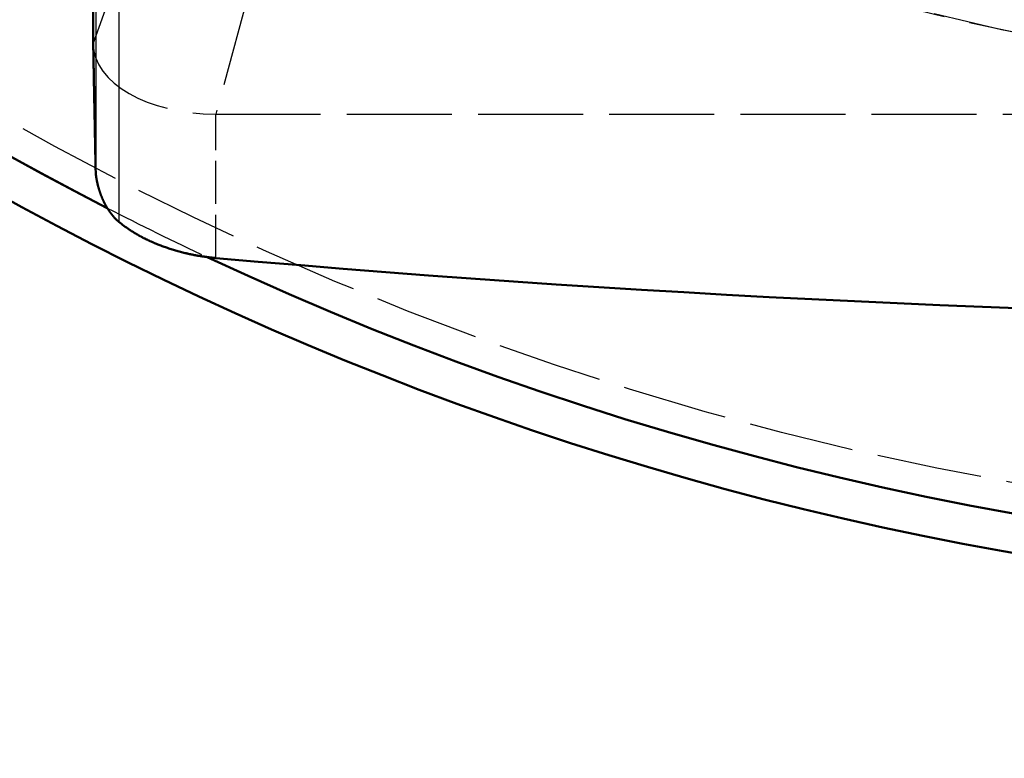
# Model space of a CAD drawing. Extents: x 0 to 841, y 0 to 594.
# Drawn here: x 386 to 408, y 37 to 54 of the extents above; entities that cross this region are included whole.
import ezdxf
from ezdxf.enums import TextEntityAlignment as Align

# ---------------------------------------------------------------- set-up
doc = ezdxf.new("R2010")
doc.units = 0
doc.linetypes.add('DASHED', pattern=[15, 12, -3])
doc.layers.get('0').update_dxf_attribs({"lineweight": 13})
doc.styles.get("Standard").update_dxf_attribs({"font": 'isocp.shx'})
doc.dimstyles.get("Standard").update_dxf_attribs({"dimtxt": 2.5, "dimasz": 2.5, "dimexe": 1.25, "dimexo": 0.625, "dimtad": 1, "dimtxsty": 'STANDARD', "dimcen": 2.5, "dimadec": 0, "dimazin": 0, "dimtfac": 1, "dimtmove": 0, "dimatfit": 0, "dimfxl": 1, "dimarcsym": 0})

# ---------------------------------------------------------------- blocks, each defined once
blk = doc.blocks.new('*D75')
at = {"color": 7, "lineweight": 25}
for p, q in [((364.345276, 115.469765), (364.345276, 26.899788)), ((478.345276, 115.469765), (478.345276, 26.899788)), ((367.815332, 27.899788), (474.87522, 27.899788))]:
    blk.add_line(p, q, dxfattribs=at)
for points in [[(367.815332, 28.35663), (364.345276, 27.899788), (367.815332, 27.442946)], [(474.87522, 27.442946), (478.345276, 27.899788), (474.87522, 28.35663)]]:
    blk.add_lwpolyline(points, close=True, dxfattribs=at)
for points in [[(367.815332, 28.35663), (364.345276, 27.899788), (367.815332, 28.35663), (367.815332, 27.442946)], [(474.87522, 27.442946), (478.345276, 27.899788), (474.87522, 27.442946), (474.87522, 28.35663)]]:
    blk.add_solid(points, dxfattribs=at)
for s, p, p2 in [('(', (412.736942, 28.899788), (414.136942, 28.899788)), (')', (428.553609, 28.899788), (429.953609, 28.899788)), ('%%c', (415.886943, 28.899788), (418.453609, 28.899788)), ('570', (419.453609, 28.899788), (426.803609, 28.899788))]:
    blk.add_text(s, height=3.5, dxfattribs=at).set_placement(p, p2, align=Align.FIT)
blk = doc.blocks.new('BLOCK574')
at = {"color": 7, "lineweight": 50}
blk.add_line((-170.3, -192.95), (-170.3, -310.53), dxfattribs=at)
at = {"color": 7, "lineweight": 25}
for p, q in [((-167.37, -203.47), (-167.37, -330.89)), ((-170.02, -204.4), (-170.02, -325.16))]:
    blk.add_line(p, q, dxfattribs=at)
at = {"color": 7, "linetype": 'DASHED', "lineweight": 25}
for p, q in [((-170.3, -310.53), (-160.3, -282.27)), ((-148.3, -289.15), (-156.3, -318.56)), ((-156.3, -318.56), (155.7, -318.56))]:
    blk.add_line(p, q, dxfattribs=at)
at = {"color": 7, "linetype": 'DASHED', "lineweight": 25, "ltscale": 0.411342}
blk.add_line((-156.3, -335.01), (-156.3, -318.56), dxfattribs=at)
at = {"color": 7, "lineweight": 50}
blk.add_circle((0, 0), 374.4, dxfattribs=at)
at = {"color": 7, "linetype": 'DASHED', "lineweight": 25}
for radius in [366.5, 315.93]:
    blk.add_circle((0, 0), radius, dxfattribs=at)
at = {"color": 7, "lineweight": 50}
for centre, radius, start, end in [((0, 0), 370, 296.9617, 602.8758), ((0, 0), 370, 0, 242.8758), ((-158.66, -320.42), 13.61, 230.2293, 236.3076), ((0, 0), 370, 244.8443, 295.2059), ((0, 0), 370, 244.8443, 295.2059)]:
    blk.add_arc(centre, radius, start, end, dxfattribs=at)
at = {"color": 7, "linetype": 'DASHED', "lineweight": 25}
for radius, start, end in [(315.93, 237.3816, 302.4894), (370, 242.8758, 244.8443), (370, 242.8758, 244.8443)]:
    blk.add_arc((0, 0), radius, start, end, dxfattribs=at)
blk.add_ellipse((-156.3, -310.53), major_axis=(14, 0), ratio=0.573576, start_param=3.141593, end_param=4.712389, dxfattribs=at)
at = {"color": 7, "lineweight": 50}
blk.add_ellipse((-0.33, 845.83), major_axis=(-1449.96, 0), ratio=0.819152, start_param=1.46302, end_param=1.678615, dxfattribs=at)
blk.add_open_spline([(-170.3, -310.53), (-170.3, -310.86), (-170.27, -312.52), (-170.21, -315.52), (-170.13, -319.77), (-170.02, -325.16)], degree=5, dxfattribs=at)
for points, knots in [([(-170.02, -325.16), (-170.02, -325.23), (-170.02, -325.3), (-170.01, -325.37), (-169.99, -325.55), (-169.97, -325.72), (-169.95, -325.83), (-169.92, -326), (-169.89, -326.18), (-169.88, -326.25), (-169.86, -326.33), (-169.84, -326.4)], [0, 0, 0, 0, 0, 0, 0.662004, 0.662004, 0.662004, 1.568463, 1.568463, 1.568463, 2.247723, 2.247723, 2.247723, 2.247723, 2.247723, 2.247723]), ([(-169.84, -326.4), (-169.78, -326.69), (-169.7, -326.99), (-169.61, -327.28), (-169.42, -327.84), (-169.19, -328.39), (-169.06, -328.65), (-168.93, -328.9), (-168.79, -329.15)], [0, 0, 0, 0, 0, 0, 2.77623, 2.77623, 2.77623, 5.513299, 5.513299, 5.513299, 5.513299, 5.513299, 5.513299]), ([(-168.79, -329.15), (-168.6, -329.46), (-168.4, -329.77), (-168.18, -330.06), (-167.89, -330.41), (-167.57, -330.71), (-167.5, -330.77), (-167.44, -330.83), (-167.37, -330.89)], [0, 0, 0, 0, 0, 0, 3.575275, 3.575275, 3.575275, 4.459913, 4.459913, 4.459913, 4.459913, 4.459913, 4.459913]), ([(-166.21, -331.75), (-165.43, -332.27), (-164.57, -332.76), (-163.65, -333.19), (-161.68, -333.98), (-159.58, -334.54), (-158.49, -334.76), (-157.39, -334.92), (-156.3, -335.01)], [0, 0, 0, 0, 0, 0, 9.284879, 9.284879, 9.284879, 18.892139, 18.892139, 18.892139, 18.892139, 18.892139, 18.892139])]:
    blk.add_open_spline(points, degree=5, knots=knots, dxfattribs=at)

msp = doc.modelspace()

# ---------------------------------------------------------------- block references
at = {"lineweight": 0, "xscale": 0.2, "yscale": 0.2, "zscale": 0.2}
msp.add_blockref('BLOCK574', (421.3453, 115.4698), dxfattribs=at)

# ---------------------------------------------------------------- dimensions: what is measured, and where the dimension line sits
at = {"color": 0, "lineweight": 0}
dim = msp.add_linear_dim(base=(478.3453, 27.8998), p1=(364.3453, 115.4698), p2=(478.3453, 115.4698), angle=0, text='(%%c<>)', dimstyle='STANDARD', override={"dimlfac": 5}, dxfattribs=at)
dim.commit()
dim.dimension.update_dxf_attribs({"geometry": '*D75', "text_midpoint": (421.3453, 27.8998), "dimtype": 161, "oblique_angle": 89.99952})

doc.saveas('drawing.dxf')
